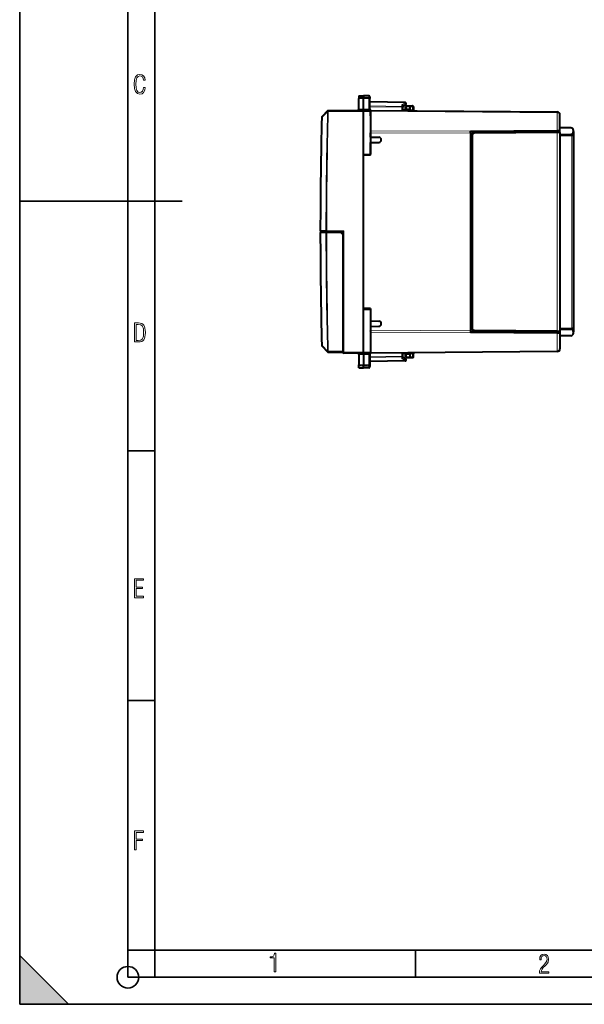
# Model space of a CAD drawing. Extents: x 0 to 420, y 0 to 297.
# Drawn here: x 0 to 104, y 0 to 182 of the extents above; entities that cross this region are included whole.
import ezdxf

# ---------------------------------------------------------------- set-up
doc = ezdxf.new("R2010")
doc.units = 0
doc.linetypes.add('DASHDOT', pattern=[18.5, 12, -3, 0.5, -3])

msp = doc.modelspace()

# ---------------------------------------------------------------- linework, layer by layer
at = {"color": 7, "lineweight": 35}
for p, q in [((0, 0), (0, 297)), ((0, 0), (0, 297)), ((20.000401, 4.99976), (20.000401, 292)), ((25.000401, 9.99976), (25.000401, 287)), ((0, 148.5), (30, 148.5)), ((20.000401, 102.333), (25.000401, 102.333)), ((20.000401, 56.166599), (25.000401, 56.166599)), ((20.000401, 10), (25.000401, 10)), ((20.000401, 9.99976), (25.000401, 9.99976)), ((25.000401, 9.99976), (410, 9.99976)), ((25.0005, 4.99976), (25.0005, 9.99976)), ((73.125504, 4.99976), (73.125504, 9.99976)), ((0, 9), (9, 0)), ((0, 0), (0, 9)), ((20.000401, 4.99976), (167.501007, 4.99976)), ((0, 0), (420, 0)), ((0, 0), (420, 0)), ((0, 0), (9, 0))]:
    msp.add_line(p, q, dxfattribs=at)
at = {"color": 7, "linetype": 'DASHDOT', "lineweight": 18, "ltscale": 0.056355}
for p, q in [((64.718002, 167.497437), (62.463814, 167.497437)), ((62.463814, 118.199005), (64.718002, 118.199005))]:
    msp.add_line(p, q, dxfattribs=at)
at = {"color": 7, "lineweight": 40}
for p, q in [((62.651661, 167.982513), (63.551662, 167.99823)), ((62.651661, 167.982513), (63.551662, 167.99823)), ((62.651661, 167.982513), (62.651661, 167.661942)), ((62.651661, 167.661942), (62.651661, 167.46283)), ((63.551662, 167.99823), (63.551662, 167.675964)), ((64.530151, 167.98114), (63.551662, 167.99823)), ((64.530151, 167.98114), (63.551662, 167.99823)), ((63.551662, 167.675964), (63.551662, 167.459885)), ((64.726662, 167.781174), (64.726662, 167.487991)), ((62.651661, 165.527893), (62.651661, 167.46283)), ((63.551662, 165.535751), (63.551662, 167.459885)), ((64.726662, 165.486237), (64.726662, 167.487991)), ((71.230156, 166.734711), (64.726662, 166.848221)), ((70.82666, 166.035721), (71.33577, 166.367126)), ((70.82666, 166.083252), (70.82666, 165.862)), ((70.82666, 165.245865), (70.82666, 165.862)), ((71.301666, 165.564117), (71.301666, 165.948227)), ((71.501663, 166.148224), (72.151665, 166.148224)), ((72.151665, 166.148224), (72.580154, 166.140747)), ((72.151688, 166.147827), (72.151665, 165.948318)), ((72.151665, 165.573288), (72.151665, 165.948318)), ((72.77639, 165.930313), (72.749992, 165.426682)), ((56.890728, 165.181473), (55.880531, 164.188065)), ((56.890728, 165.181473), (56.89323, 165.183929)), ((57.031715, 165.241333), (63.551662, 165.298218)), ((62.651661, 165.527893), (62.651661, 165.488632)), ((63.551662, 165.535751), (63.551662, 165.298218)), ((64.82666, 165.287094), (63.551662, 165.298218)), ((63.551662, 165.297821), (63.551662, 165.098236)), ((63.551662, 157.15097), (63.551662, 165.098236)), ((64.82666, 165.287094), (64.82666, 165.308716)), ((64.82666, 165.287567), (64.82666, 165.298218)), ((64.82666, 165.298218), (99.331024, 164.997101)), ((64.82666, 165.087097), (64.82666, 165.286697)), ((64.82666, 164.298218), (64.82666, 165.151779)), ((64.82666, 165.087097), (64.82666, 157.173218)), ((64.839951, 165.306), (64.859238, 165.297943)), ((72.151665, 165.373276), (70.82666, 165.36171)), ((72.151665, 165.373672), (72.151665, 165.573288)), ((72.151665, 165.373276), (72.151665, 165.298218)), ((72.151665, 165.298218), (72.151665, 165.234299)), ((99.82666, 161.220764), (99.82666, 164.497131)), ((64.82666, 162.095947), (64.82666, 161.494659)), ((101.831024, 162.074371), (99.82666, 162.091858)), ((64.82666, 161.494659), (64.82666, 161.141129)), ((64.82666, 160.348221), (64.82666, 161.141129)), ((64.82666, 160.348221), (66.361641, 160.321426)), ((83.32666, 161.427795), (83.32666, 161.518921)), ((99.331024, 161.487885), (83.32666, 161.348221)), ((83.32666, 161.348221), (83.32666, 161.427795)), ((83.32666, 161.074249), (83.32666, 161.348221)), ((83.32666, 161.074249), (83.32666, 124.622192)), ((83.526665, 160.702576), (83.526665, 124.993881)), ((99.32753, 161.336121), (84.022301, 161.202545)), ((99.624771, 161.338715), (99.32753, 161.336121)), ((99.629227, 161.490494), (99.331024, 161.487885)), ((99.82666, 161.220764), (99.82666, 161.138885)), ((99.82666, 161.138718), (99.82666, 124.557732)), ((99.82666, 160.848221), (101.831024, 160.865723)), ((99.82666, 160.737747), (102.029282, 160.718536)), ((102.029282, 160.718536), (102.32666, 160.715942)), ((102.32666, 161.365692), (102.32666, 161.574387)), ((102.32666, 161.365692), (102.32666, 160.715927)), ((102.32666, 160.715942), (102.32666, 124.980515)), ((64.82666, 159.348221), (66.361641, 159.375015)), ((64.82666, 157.023224), (64.82666, 159.348221)), ((63.551662, 157.15097), (64.82666, 157.173218)), ((63.551662, 128.545471), (63.551662, 157.15097)), ((64.82666, 157.023224), (63.551662, 157.000977)), ((63.551662, 128.69548), (63.551662, 157.000977)), ((83.32666, 157.848221), (83.526665, 157.848221)), ((83.526665, 157.589066), (83.32666, 157.587311)), ((83.526665, 154.107391), (83.32666, 154.109131)), ((83.32666, 153.848221), (83.526665, 153.848221)), ((55.74995, 142.882706), (56.733978, 142.874115)), ((56.734489, 142.822327), (55.74995, 142.813736)), ((59.701664, 142.848221), (56.733978, 142.874115)), ((56.734489, 142.822327), (59.201664, 142.843857)), ((57.451664, 142.828583), (57.459442, 142.867798)), ((58.951664, 142.841675), (58.951664, 142.854767)), ((59.201935, 142.843613), (59.403404, 142.64563)), ((59.701664, 142.352539), (59.403404, 142.64563)), ((59.701664, 142.352539), (59.701664, 142.848221)), ((59.701664, 142.352539), (59.701664, 120.748215)), ((59.701908, 142.848526), (59.899918, 143.046478)), ((64.82666, 128.673218), (63.551662, 128.69548)), ((63.551662, 120.598213), (63.551662, 128.545471)), ((63.551662, 128.545471), (64.82666, 128.523224)), ((64.82666, 128.673218), (64.82666, 126.348221)), ((64.82666, 128.523224), (64.82666, 120.609344)), ((64.82666, 126.348221), (66.361641, 126.321434)), ((64.82666, 125.348221), (66.361641, 125.375015)), ((64.82666, 125.348221), (64.82666, 124.555321)), ((64.82666, 124.452644), (64.82666, 124.555321)), ((83.32666, 124.622192), (83.32666, 124.348221)), ((83.32666, 124.348221), (83.32666, 124.268654)), ((99.331024, 124.208557), (83.32666, 124.348221)), ((83.32666, 124.268654), (83.32666, 124.177521)), ((99.32753, 124.360329), (84.022301, 124.493896)), ((99.624771, 124.357735), (99.32753, 124.360329)), ((99.629227, 124.205956), (99.331024, 124.208557)), ((99.82666, 124.958694), (102.029282, 124.977921)), ((99.82666, 124.848221), (101.831024, 124.830734)), ((99.82666, 124.557556), (99.82666, 124.475677)), ((99.82666, 124.475677), (99.82666, 121.199318)), ((102.326515, 124.980515), (102.029282, 124.977921)), ((102.32666, 124.980507), (102.32666, 124.33075)), ((102.32666, 124.122063), (102.32666, 124.33075)), ((101.831024, 123.622078), (99.82666, 123.604591)), ((55.877014, 121.664955), (56.888779, 120.635376)), ((56.888779, 120.635376), (56.892769, 120.631317)), ((57.033672, 120.57151), (59.701664, 120.548225)), ((59.701664, 120.54863), (59.701664, 120.748215)), ((63.551662, 120.398224), (59.899918, 120.430092)), ((62.651661, 120.168549), (62.651661, 120.207817)), ((62.651661, 120.168549), (62.651661, 118.233612)), ((63.551662, 120.398628), (63.551662, 120.598213)), ((64.82666, 120.409348), (63.551662, 120.398224)), ((63.551662, 120.16069), (63.551662, 120.398224)), ((63.551662, 120.16069), (63.551662, 118.236565)), ((64.726662, 120.210213), (64.726662, 118.208458)), ((99.331024, 120.699341), (64.82666, 120.398224)), ((64.82666, 120.609344), (64.82666, 120.409752)), ((64.82666, 120.409348), (64.82666, 120.387741)), ((64.82666, 120.398369), (64.82666, 120.408882)), ((64.839951, 120.390442), (64.859238, 120.398506)), ((70.82666, 119.834457), (70.82666, 120.450584)), ((72.151665, 120.323174), (70.82666, 120.33474)), ((72.151665, 120.462143), (72.151665, 120.398224)), ((72.151665, 120.398224), (72.151665, 120.323174)), ((72.151665, 120.322769), (72.151665, 120.123169)), ((72.77639, 119.766136), (72.749992, 120.269768)), ((71.230156, 118.961746), (64.726662, 118.848221)), ((70.82666, 119.613205), (70.82666, 119.834457)), ((70.82666, 119.660721), (71.33577, 119.32933)), ((71.301666, 119.748222), (71.301666, 120.132332)), ((72.151665, 119.548225), (71.501663, 119.548225)), ((72.151665, 119.748131), (72.151665, 120.123169)), ((72.151665, 119.748131), (72.151688, 119.54863)), ((72.580154, 119.555702), (72.151665, 119.548225)), ((62.651661, 118.034515), (62.651661, 118.233612)), ((62.651661, 117.713936), (62.651661, 118.034515)), ((62.651661, 117.713936), (63.551662, 117.698227)), ((63.551662, 118.020493), (63.551662, 118.236565)), ((63.551662, 117.698227), (63.551662, 118.020493)), ((64.530151, 117.715302), (63.551662, 117.698227)), ((64.726662, 118.208458), (64.726662, 117.915276))]:
    msp.add_line(p, q, dxfattribs=at)
at = {"color": 7, "lineweight": 18}
for p, q in [((62.651661, 167.661942), (63.551662, 167.675964)), ((64.530151, 167.660706), (63.551662, 167.675964)), ((64.530151, 167.98114), (64.530151, 167.660706)), ((64.530151, 167.660706), (64.530151, 167.463089)), ((62.651661, 167.46283), (63.551662, 167.459885)), ((64.530151, 167.463089), (63.551662, 167.459885)), ((64.530151, 165.527222), (64.530151, 167.463089)), ((71.231598, 166.676086), (64.726662, 166.789642)), ((64.726662, 166.106415), (70.631599, 166.003357)), ((64.726662, 165.965042), (70.63015, 165.862)), ((70.82666, 165.862), (70.63015, 165.862)), ((70.63015, 165.247574), (70.63015, 165.862)), ((70.631599, 166.285538), (71.231598, 166.676086)), ((70.631599, 166.285538), (70.631599, 166.003357)), ((71.501663, 165.948227), (71.301666, 165.948227)), ((71.501663, 165.948227), (71.501663, 166.148224)), ((71.501663, 165.948227), (72.151665, 165.948227)), ((71.501663, 165.567612), (71.501663, 165.948227)), ((72.151665, 165.948318), (72.583641, 165.940781)), ((72.583641, 165.940781), (72.556328, 165.419586)), ((55.878769, 164.049042), (55.820911, 164.050537)), ((56.888973, 165.042618), (55.878769, 164.049042)), ((57.029217, 165.038879), (56.888973, 165.042618)), ((57.029213, 165.038879), (57.031715, 165.041336)), ((57.031715, 165.041336), (63.551662, 165.098236)), ((62.651661, 165.527893), (63.551662, 165.535751)), ((64.530151, 165.527222), (63.551662, 165.535751)), ((64.82666, 165.087097), (63.551662, 165.098236)), ((64.82666, 165.151779), (99.331024, 164.850662)), ((71.501663, 165.567612), (71.302063, 165.564117)), ((72.151665, 165.573288), (71.501663, 165.567612)), ((71.50341, 165.367615), (71.501663, 165.567612)), ((72.151665, 165.423126), (72.556328, 165.419586)), ((72.556328, 165.419586), (72.749588, 165.426651)), ((99.331024, 161.6586), (99.331024, 164.850662)), ((83.32666, 161.427795), (64.82666, 161.494659)), ((83.32666, 161.074249), (64.82666, 161.141129)), ((99.331024, 161.6586), (83.32666, 161.518921)), ((83.728409, 160.702576), (83.526665, 160.702576)), ((83.728409, 160.702576), (83.728409, 124.993881)), ((99.331024, 161.136124), (84.025787, 161.002563)), ((99.826401, 161.138718), (99.331024, 161.136124)), ((99.331024, 161.136124), (99.331024, 124.560326)), ((101.831024, 160.865723), (101.831024, 160.720245)), ((102.029282, 160.718536), (102.029282, 124.977921)), ((55.551697, 143.082764), (55.609657, 143.082748)), ((55.609047, 142.613708), (55.551781, 142.613693)), ((56.593586, 142.622299), (55.609047, 142.613708)), ((55.609657, 143.082748), (56.593689, 143.074158)), ((56.734489, 142.622345), (56.593586, 142.622299)), ((56.593689, 143.074158), (56.733978, 143.074112)), ((59.899918, 143.046478), (56.733978, 143.074112)), ((56.734489, 142.622345), (59.403404, 142.64563)), ((59.899918, 120.630081), (59.899918, 143.046478)), ((83.32666, 124.622192), (64.82666, 124.555321)), ((83.32666, 124.268654), (64.82666, 124.201782)), ((99.331024, 124.037849), (83.32666, 124.177521)), ((83.728409, 124.993881), (83.526665, 124.993881)), ((99.331024, 124.560326), (84.025787, 124.693893)), ((99.826401, 124.557732), (99.331024, 124.560326)), ((99.331024, 124.037849), (99.331024, 120.845779)), ((101.831024, 124.976181), (101.831024, 124.830734)), ((55.87706, 121.801537), (55.819813, 121.800049)), ((55.87706, 121.801537), (56.888832, 120.771774)), ((57.029686, 120.775558), (56.888828, 120.771774)), ((57.029686, 120.775558), (57.033672, 120.7715)), ((57.033672, 120.7715), (59.701664, 120.748215)), ((59.701664, 120.630081), (59.899918, 120.630081)), ((63.551662, 120.598213), (59.899918, 120.630081)), ((62.651661, 120.168549), (63.551662, 120.16069)), ((64.82666, 120.609344), (63.551662, 120.598213)), ((64.530151, 120.169235), (63.551662, 120.16069)), ((64.530151, 120.169235), (64.530151, 118.23336)), ((99.331024, 120.845779), (64.82666, 120.544662)), ((70.63015, 119.834457), (70.63015, 120.448868)), ((71.501663, 120.128838), (71.50341, 120.328827)), ((72.151665, 120.273331), (72.556328, 120.276863)), ((72.583641, 119.755676), (72.556328, 120.276863)), ((72.556328, 120.276863), (72.749588, 120.269798)), ((64.726662, 119.731407), (70.63015, 119.834457)), ((64.726662, 119.590027), (70.631599, 119.6931)), ((71.231598, 119.020355), (64.726662, 118.906815)), ((70.82666, 119.834457), (70.63015, 119.834457)), ((70.631599, 119.410912), (70.631599, 119.6931)), ((70.631599, 119.410912), (71.231598, 119.020355)), ((71.301666, 119.748222), (71.501663, 119.748222)), ((71.302063, 120.132324), (71.501663, 120.128838)), ((71.501663, 119.748222), (71.501663, 120.128838)), ((71.501663, 120.128838), (72.151665, 120.123169)), ((72.151665, 119.748222), (71.501663, 119.748222)), ((71.501663, 119.548225), (71.501663, 119.748222)), ((72.583641, 119.755676), (72.151665, 119.748131)), ((62.651661, 118.233612), (63.551662, 118.236565)), ((62.651661, 118.034515), (63.551662, 118.020493)), ((64.530151, 118.23336), (63.551662, 118.236565)), ((64.530151, 118.035736), (63.551662, 118.020493)), ((64.530151, 118.23336), (64.530151, 118.035736)), ((64.530151, 118.035736), (64.530151, 117.715302))]:
    msp.add_line(p, q, dxfattribs=at)
for points in [[(23.198622, 169.552216), (22.902647, 169.552216), (22.82748, 169.129395), (22.686541, 168.82402), (22.475132, 168.640808), (22.207346, 168.579727), (21.878487, 168.673691), (21.652983, 168.964966), (21.521441, 169.448853), (21.479158, 170.130066), (21.521441, 170.80658), (21.652983, 171.290466), (21.878487, 171.581741), (22.207346, 171.680405), (22.470432, 171.624023), (22.677145, 171.468994), (22.813387, 171.210602), (22.87446, 170.862946), (23.175131, 170.862946), (23.095264, 171.323349), (22.902647, 171.661606), (22.597279, 171.873016), (22.207346, 171.948181), (21.737547, 171.835434), (21.418083, 171.497177), (21.230165, 170.928726), (21.173788, 170.130066), (21.230165, 169.322006), (21.418083, 168.753555), (21.737547, 168.415298), (22.207346, 168.307251), (22.601976, 168.382416), (22.902647, 168.61731), (23.099964, 169.007248)], [(21.209959, 122.479729), (21.938147, 122.479729), (22.267006, 122.49852), (22.53949, 122.573685), (22.760294, 122.695839), (22.93412, 122.879059), (23.060965, 123.118652), (23.150227, 123.419327), (23.201904, 123.790466), (23.220697, 124.232079), (23.201904, 124.668991), (23.150227, 125.040131), (23.065662, 125.340805), (22.93412, 125.580399), (22.760294, 125.758926), (22.53949, 125.881073), (22.262308, 125.956238), (21.938147, 125.979729), (21.209959, 125.979729)], [(21.501234, 122.742813), (21.501234, 125.721336), (21.919355, 125.721336), (22.407946, 125.641472), (22.708616, 125.387779), (22.858952, 124.927383), (22.891838, 124.607918), (22.905931, 124.227379), (22.858952, 123.527382), (22.708616, 123.066978), (22.407946, 122.817986), (21.919355, 122.742813)], [(21.244259, 75.172127), (22.850969, 75.172127), (22.850969, 75.444611), (21.535534, 75.444611), (21.535534, 76.868103), (22.719427, 76.868103), (22.719427, 77.135887), (21.535534, 77.135887), (21.535534, 78.399643), (22.850969, 78.399643), (22.850969, 78.672127), (21.244259, 78.672127)], [(21.244259, 28.569124), (21.535534, 28.569124), (21.535534, 30.265097), (22.719427, 30.265097), (22.719427, 30.532883), (21.535534, 30.532883), (21.535534, 31.79664), (22.850969, 31.79664), (22.850969, 32.069122), (21.244259, 32.069122)], [(47.03595, 5.977674), (47.322525, 5.977674), (47.322525, 9.425997), (47.101723, 9.425997), (47.026554, 9.120627), (46.876217, 8.918613), (46.63662, 8.796467), (46.303062, 8.754185), (46.303062, 8.575661), (46.490982, 8.570963), (47.03595, 8.613245)], [(96.03479, 5.748185), (97.749557, 5.748185), (97.749557, 6.034762), (96.349556, 6.034762), (96.396538, 6.279058), (96.537476, 6.518655), (96.758286, 6.777044), (97.049561, 7.063622), (97.373718, 7.378386), (97.632111, 7.763621), (97.740166, 8.332078), (97.679092, 8.722011), (97.509964, 9.013286), (97.24218, 9.196507), (96.899223, 9.26228), (96.560966, 9.196507), (96.307274, 9.00389), (96.142845, 8.698521), (96.086472, 8.294494), (96.086472, 8.242816), (96.354256, 8.242816), (96.391838, 8.571675), (96.499893, 8.811273), (96.678421, 8.952211), (96.927414, 8.999191), (97.138824, 8.952211), (97.303253, 8.825366), (97.411301, 8.623353), (97.448891, 8.355568), (97.397209, 8.007916), (97.256271, 7.721339), (96.786469, 7.195165), (96.457611, 6.85691), (96.218018, 6.537447), (96.081772, 6.175702)]]:
    msp.add_lwpolyline(points, close=True, dxfattribs=at)
for points in [[(64.726662, 167.487991), (64.724174, 167.514923), (64.716766, 167.54129), (64.704727, 167.566162), (64.681534, 167.596619), (64.636292, 167.631622), (64.578255, 167.654236), (64.530151, 167.660706)], [(64.726662, 167.487991), (64.726295, 167.486679), (64.725639, 167.485794), (64.723343, 167.484039), (64.717522, 167.481445), (64.698296, 167.476608), (64.634079, 167.468857), (64.530151, 167.463089)], [(64.726662, 118.208458), (64.726295, 118.20977), (64.725639, 118.210648), (64.723343, 118.212402), (64.717522, 118.215004), (64.698296, 118.219841), (64.634079, 118.227592), (64.530151, 118.23336)], [(64.726662, 118.208458), (64.724174, 118.181534), (64.716766, 118.155151), (64.704727, 118.130295), (64.681534, 118.099838), (64.636292, 118.064819), (64.578255, 118.042206), (64.530151, 118.035736)]]:
    msp.add_lwpolyline(points, dxfattribs=at)
at = {"color": 7, "lineweight": 40}
for points in [[(70.82666, 166.083252), (70.825615, 166.098114), (70.822517, 166.113342), (70.816597, 166.130981), (70.80838, 166.148453), (70.787766, 166.179779), (70.772606, 166.197418), (70.755714, 166.214035), (70.717751, 166.243652), (70.675827, 166.267715), (70.631599, 166.285538)], [(99.629227, 161.490494), (99.652939, 161.492783), (99.676498, 161.499557), (99.696335, 161.509674), (99.71431, 161.523972), (99.727905, 161.540588), (99.73526, 161.554153), (99.740341, 161.56897), (99.742958, 161.594223), (99.733055, 161.631897)], [(99.629227, 124.205956), (99.652939, 124.203667), (99.676498, 124.196892), (99.696335, 124.186768), (99.71431, 124.17247), (99.727905, 124.155853), (99.73526, 124.142296), (99.740341, 124.12748), (99.742958, 124.102219), (99.733055, 124.06456)], [(70.82666, 119.613205), (70.825615, 119.598328), (70.822517, 119.583099), (70.816597, 119.565475), (70.80838, 119.547997), (70.787766, 119.51667), (70.772606, 119.499031), (70.755714, 119.482414), (70.717751, 119.452805), (70.675827, 119.428734), (70.631599, 119.410912)]]:
    msp.add_lwpolyline(points, dxfattribs=at)
at = {"color": 7, "lineweight": 35}
msp.add_circle((20.000401, 4.99976), 2, dxfattribs=at)
at = {"color": 7, "lineweight": 40}
for centre, radius, start, end in [((64.526665, 167.781174), 0.2, 359.999999, 89.000001), ((64.526665, 167.781174), 0.2, 359.999999, 89.000001), ((71.226143, 166.531952), 0.202806, 70.878485, 88.866895), ((71.226662, 166.534729), 0.2, 303.061388, 70.757673), ((71.501663, 165.948227), 0.2, 90.000003, 180.000005), ((72.57666, 165.940781), 0.2, 357, 89.000001), ((890.749878, 142.848221), 835.198238, 178.545339, 179.983913), ((56.020763, 164.045471), 0.2, 134.519893, 178.545339), ((57.033459, 165.041336), 0.2, 90.5, 134.519893), ((62.451664, 165.488632), 0.2, 270.500001, 360), ((64.926666, 165.486237), 0.2, 180.000005, 244.307059), ((64.829956, 165.296936), 0.012912, 42.213048, 104.989693), ((71.101662, 165.564117), 0.2, 270.500001, 360), ((72.949722, 165.416214), 0.2, 176.999995, 250.302797), ((99.32666, 164.497131), 0.5, 0, 89.499999), ((101.82666, 161.574387), 0.5, 0, 89.499999), ((66.353386, 159.848221), 0.473279, 270.999999, 89.000001), ((84.026665, 160.702576), 0.5, 90.5, 180.000005), ((99.626663, 161.138718), 0.2, 0, 90.5), ((99.006348, 161.264374), 0.814377, 16.234745, 26.827074), ((98.86351, 161.223282), 0.963105, 359.850592, 16.215653), ((101.82666, 161.365692), 0.5, 270.500001, 360), ((882.022705, 142.848221), 826.471064, 180.016265, 181.459333), ((55.751694, 143.082703), 0.2, 179.983913, 269.5), ((55.751694, 142.613739), 0.2, 90.5, 180.016265), ((66.353386, 125.848221), 0.473279, 270.999999, 89.000001), ((84.026665, 124.993881), 0.5, 179.999995, 269.5), ((99.626663, 124.557732), 0.2, 269.5, 360), ((99.006348, 124.432083), 0.814377, 333.172926, 343.765255), ((98.86351, 124.473167), 0.963105, 343.784347, 0.149408), ((101.82666, 124.33075), 0.5, 0, 89.499999), ((101.82666, 124.122063), 0.5, 270.500001, 0), ((56.019665, 121.805138), 0.2, 181.459347, 224.500002), ((57.035419, 120.7715), 0.2, 224.500002, 269.5), ((59.901661, 120.630081), 0.2, 179.999995, 269.5), ((62.451664, 120.207817), 0.2, 0, 89.499999), ((64.926666, 120.210213), 0.2, 115.692941, 179.999995), ((64.829956, 120.399506), 0.012912, 255.010307, 317.786952), ((71.101662, 120.132332), 0.2, 360, 89.499999), ((72.949722, 120.280235), 0.2, 109.705617, 183.000005), ((99.32666, 121.199318), 0.5, 270.500001, 360), ((71.226662, 119.161713), 0.2, 270.999999, 56.938612), ((71.501663, 119.748222), 0.2, 179.999995, 269.999997), ((72.57666, 119.755676), 0.2, 270.999999, 3), ((64.526665, 117.915276), 0.2, 270.999999, 0.000001)]:
    msp.add_arc(centre, radius, start, end, dxfattribs=at)
at = {"color": 7, "lineweight": 18}
for centre, radius, start, end in [((890.749878, 142.848221), 835.14027, 178.545339, 179.983913), ((890.749817, 142.848221), 834.156163, 178.475357, 179.984487), ((84.028412, 160.702576), 0.3, 90.500082, 180.000005), ((99.385483, 159.316849), 2.341721, 81.461617, 91.332217), ((882.021301, 142.848221), 826.41232, 180.016265, 181.459347), ((882.021667, 142.848206), 825.428152, 180.015677, 181.53258), ((882.023682, 142.848236), 825.289265, 180.015677, 181.53258), ((84.028412, 124.993881), 0.3, 180.000077, 269.5), ((99.385483, 126.379593), 2.341721, 268.667783, 278.538383)]:
    msp.add_arc(centre, radius, start, end, dxfattribs=at)
for centre, major_axis, ratio, start_param, end_param in [((70.626663, 165.862), (0.00349, 0.199966), 0.01745, 4.7126935669, 5.4977871438), ((70.626663, 165.862), (0.200001, 0), 0.706999, 0, 1.5461161497), ((71.226662, 166.534729), (0.00349, 0.199966), 0.01745, 5.4977871438, 6.2831853072), ((71.226662, 166.534729), (0.109108, -0.167618), 0.498226, 0, 2.1881549244), ((72.57666, 165.940781), (0.00349, 0.199966), 0.034894, 4.7129980606, 6.2831853072), ((72.57666, 165.940781), (0.199726, -0.010468), 0.001828, 0, 1.5359375994), ((56.020763, 164.045471), (-0.140232, 0.142601), 0.574136, 0, 1.0349878523), ((890.685791, 142.848221), (0, -833.983643), 0.999962, 4.6857778227, 4.7121181226), ((57.03096, 165.038879), (0.140232, -0.142601), 0.573653, 3.1415926536, 4.1758856469), ((57.03096, 165.038879), (-0.140232, 0.142601), 0.006222, 0, 1.5646776183), ((57.033459, 165.041336), (0.140232, -0.142601), 0.006222, 3.1415926536, 4.7062702719), ((57.033459, 165.041336), (0.001747, -0.199989), 0.008726, 3.1415926536, 4.712312828), ((64.533646, 165.489655), (-0.001747, -0.199989), 0.019435, 4.5236628304, 6.2831853072), ((64.526657, 165.489716), (0.200001, -0.003616), 0.187736, 0.0033971922, 1.5567304844), ((72.563309, 165.419586), (-0.001747, -0.199989), 0.034898, 4.7126935661, 5.9610408951), ((99.32666, 164.497131), (0.500004, 0), 0.707107, 0, 1.5620696805), ((99.32666, 164.497131), (-0.004364, -0.499985), 0.003615, 2.3562260341, 3.1415926536), ((84.024048, 161.002563), (0.001747, -0.199989), 0.008726, 1.5707201744, 3.1415926536), ((99.329285, 161.136124), (0.001747, -0.199989), 0.008726, 1.5707202055, 3.1415926536), ((99.330154, 161.587891), (-0.000874, 0.099998), 0.021063, 3.1415926536, 5.4976033125), ((55.751698, 142.613739), (0.001747, -0.199989), 0.713238, 3.1415926536, 4.7063654299), ((55.751694, 143.082703), (-0.001747, -0.199989), 0.710173, 4.7183887777, 6.2831853072), ((56.736237, 142.622345), (0.001747, -0.199989), 0.713238, 3.1415926536, 4.7063583085), ((56.735725, 143.074112), (-0.001747, -0.199989), 0.710173, 4.7183957936, 6.2831853072), ((56.735725, 143.074112), (-0.001747, -0.199989), 0.008726, 4.7124651328, 6.2831853072), ((56.736237, 142.622345), (0.001747, -0.199989), 0.008726, 3.1415926536, 4.712312828), ((84.024048, 124.693893), (0.001747, 0.199989), 0.008726, 3.1415926536, 4.7124651328), ((99.329285, 124.560326), (0.001747, 0.199989), 0.008726, 3.1415926536, 4.7124651328), ((99.330154, 124.108559), (-0.000874, -0.099998), 0.021063, 0.7855819947, 3.1415926536), ((56.019665, 121.805138), (0.142651, 0.140182), 0.570534, 2.1190352761, 3.1415926536), ((57.031429, 120.775558), (-0.142651, -0.140182), 0.570011, 5.2613506872, 6.2831853072), ((57.031429, 120.775558), (-0.142651, -0.140182), 0.006117, 4.7186132259, 6.2831853072), ((57.035419, 120.7715), (-0.142651, -0.140182), 0.006117, 4.7186132259, 6.2831853072), ((57.035419, 120.7715), (-0.001747, -0.199989), 0.008726, 4.7124651328, 6.2831853072), ((59.901661, 120.630081), (0.001747, 0.199989), 0.008726, 1.5708724792, 3.1415926536), ((64.533646, 120.206787), (-0.001747, 0.199989), 0.019435, 0, 1.7595223699), ((64.526657, 120.206726), (0.200001, 0.003616), 0.187736, 4.7264548228, 6.2797881149), ((72.563309, 120.276863), (-0.001747, 0.199989), 0.034898, 0.3223000103, 1.5704917751), ((99.32666, 121.199318), (-0.5, 0), 0.707107, 1.5795229731, 3.1415926536), ((99.32666, 121.199318), (-0.004364, 0.499985), 0.003615, 3.1415926536, 3.9269592731), ((70.626663, 119.834457), (-0.00349, 0.199966), 0.01745, 3.926990817, 4.7120843939), ((70.626663, 119.834457), (0.200001, 0), 0.706999, 4.7370691574, 6.2831853072), ((71.226662, 119.161713), (-0.00349, 0.199966), 0.01745, 3.1415926536, 3.926990817), ((71.226662, 119.161713), (-0.109108, -0.167618), 0.498226, 0.9534377292, 3.1415926536), ((72.57666, 119.755676), (-0.00349, 0.199966), 0.034894, 3.1415926536, 4.7117799001), ((72.57666, 119.755676), (-0.199726, -0.010468), 0.001828, 1.6056550542, 3.1415926536)]:
    msp.add_ellipse(centre, major_axis=major_axis, ratio=ratio, start_param=start_param, end_param=end_param, dxfattribs=at)
at = {"color": 7, "lineweight": 5}
msp.add_solid([(0, 0), (9, 0), (0, 9)], dxfattribs=at)

doc.saveas('drawing.dxf')
